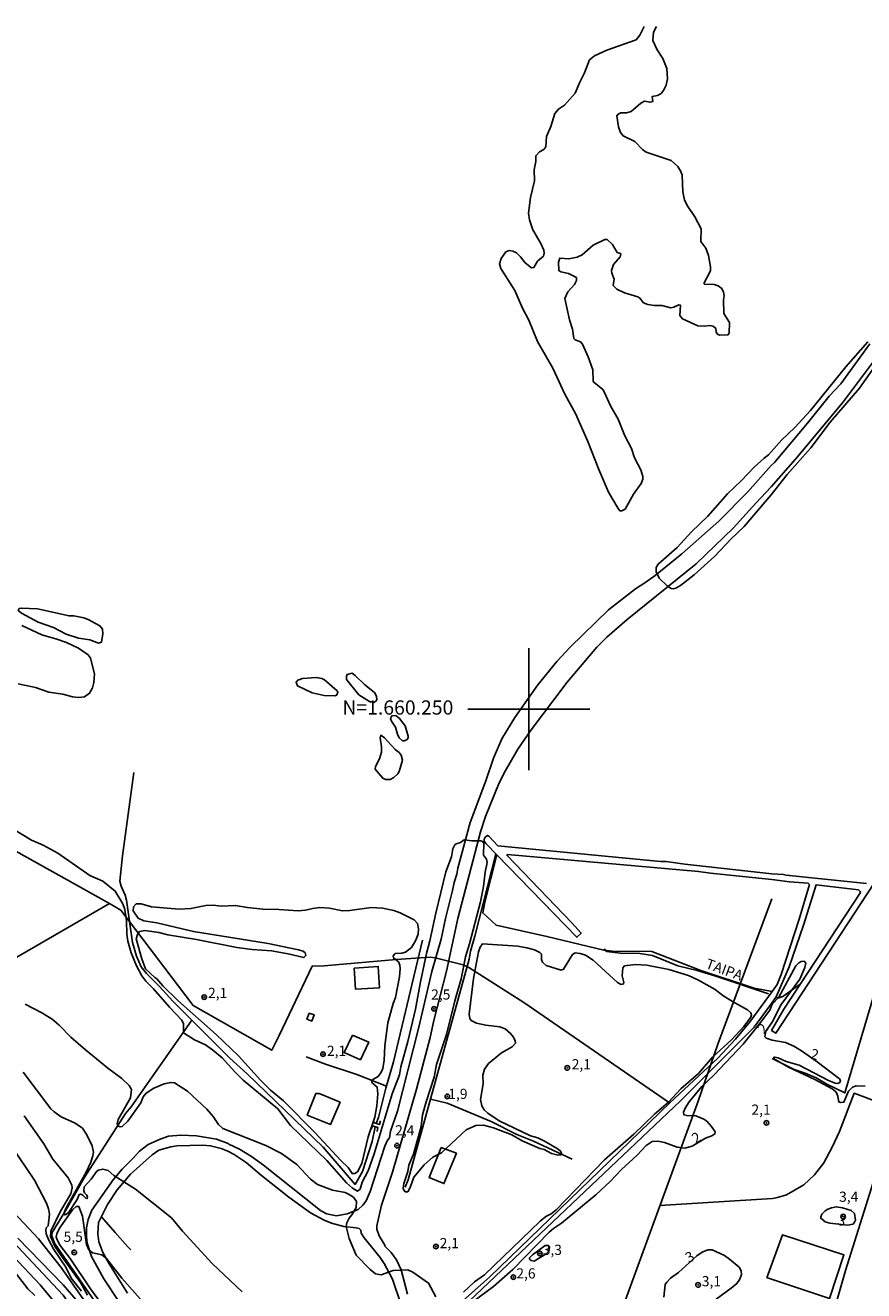
# Model space of a CAD drawing. Units: millimetres. Extents: x 177366 to 179299, y 1658850 to 1660419.
# Drawn here: x 178626 to 178832, y 1660107 to 1660418 of the extents above; entities that cross this region are included whole.
import ezdxf
from ezdxf.enums import TextEntityAlignment as Align

# ---------------------------------------------------------------- set-up
doc = ezdxf.new("R2010")
doc.units = ezdxf.units.MM
doc.header["$MEASUREMENT"] = 0
for name, color, linetype in [('MALHA', 8, 'Continuous'), ('V-BANHADO', 102, 'Continuous'), ('V-CANAL', 4, 'Continuous'), ('V-CURVA_DE_NIVEL', 40, 'Continuous'), ('V-CURVA_MESTRA', 30, 'Continuous'), ('V-EDIFICACAO', 2, 'Continuous'), ('V-EIXO_DE_LOGRADOURO', 74, 'Continuous'), ('V-LOTE', 1, 'Continuous'), ('V-NOME_DOS_LOGRADOUROS', 7, 'Continuous'), ('V-PONTE_VIADUTO_PASSARELA', 2, 'Continuous'), ('V-PONTO_DE_APARELHO', 4, 'Continuous'), ('V-QUADRA', 22, 'Continuous'), ('V-REFERENCIA', 2, 'Continuous'), ('V-TESTADA', 5, 'Continuous'), ('V-TEXTO_DE_ALTIMETRIA', 42, 'Continuous'), ('V-VALETA', 22, 'Continuous')]:
    doc.layers.add(name, color=color, linetype=linetype)
doc.styles.add('Arial', font='ARIAL.TTF')

# ---------------------------------------------------------------- blocks, each defined once
blk = doc.blocks.new('805')
at = {"color": 0, "linetype": 'ByBlock', "lineweight": -2}
for radius in [0.562, 0.0806]:
    blk.add_circle((0, 0), radius, dxfattribs=at)

msp = doc.modelspace()

# ---------------------------------------------------------------- linework, layer by layer
at = {"layer": 'MALHA'}
for p, q in [((178750, 1660265), (178750, 1660235)), ((178735, 1660250), (178765, 1660250))]:
    msp.add_line(p, q, dxfattribs=at)
at = {"layer": 'V-BANHADO'}
for points in [[(178742.05, 1660214.27), (178761.8, 1660193.89), (178762.89, 1660194.9), (178760.56, 1660197.41), (178744.57, 1660214.08), (178744.78, 1660214.23), (178791.76, 1660210.03), (178794.74, 1660209.65), (178809.83, 1660208.06), (178814.15, 1660207.51), (178818.75, 1660207.16), (178819.04, 1660206.89), (178816.56, 1660198.35), (178812.12, 1660184.7), (178811.09, 1660182.23), (178809.88, 1660180.55), (178805.49, 1660181.4), (178792.34, 1660185.7), (178780.3, 1660190.38), (178770.59, 1660190.47), (178768.49, 1660190.72), (178754.46, 1660194.08), (178741.93, 1660196.84), (178738.64, 1660199.87), (178739.14, 1660202.55), (178742.01, 1660213.8), (178742.01, 1660213.8), (178742.01, 1660213.8), (178742.01, 1660213.8)], [(178810.87, 1660179.22), (178811.25, 1660178.93), (178812.55, 1660179.34), (178816.83, 1660182.46), (178831.6, 1660204.89), (178831.57, 1660205.12), (178831.12, 1660205.54), (178820.7, 1660206.8), (178820.7, 1660206.8), (178820.7, 1660206.8), (178817.56, 1660196.88), (178814.04, 1660186.62), (178810.87, 1660179.22)]]:
    msp.add_lwpolyline(points, close=True, dxfattribs=at)
at = {"layer": 'V-CANAL'}
for points in [[(178846.19, 1660224.36), (178810.82, 1660170.3), (178809.72, 1660170.98), (178812.73, 1660176.22), (178831.6, 1660204.89), (178831.57, 1660205.12), (178831.12, 1660205.54), (178820.7, 1660206.8), (178817.56, 1660196.88), (178814.04, 1660186.62), (178810.87, 1660179.22), (178809.89, 1660177.84), (178805.44, 1660171.8), (178787.36, 1660153.61), (178732.26, 1660101.53)], [(178732.9, 1660103.71), (178740.4, 1660110.34), (178784.73, 1660153.17), (178796.48, 1660164.13), (178800.9, 1660168.83), (178804.5, 1660173.13), (178809.88, 1660180.55), (178811.09, 1660182.23), (178812.12, 1660184.7), (178816.56, 1660198.35), (178819.04, 1660206.89), (178818.75, 1660207.16), (178814.15, 1660207.51), (178809.83, 1660208.06), (178794.74, 1660209.65), (178791.76, 1660210.03), (178744.78, 1660214.23), (178744.57, 1660214.08), (178760.56, 1660197.41), (178762.89, 1660194.9), (178761.8, 1660193.89), (178739.39, 1660216.98), (178739.03, 1660217.5), (178739.02, 1660217.99), (178739.27, 1660218.49), (178739.79, 1660218.94), (178740.17, 1660218.72), (178742.34, 1660216.38), (178782.38, 1660212.49), (178783.76, 1660212.48), (178788.38, 1660211.9), (178809.83, 1660209.48), (178812.67, 1660209.33), (178813.35, 1660209.13), (178833.1, 1660207.1)]]:
    msp.add_lwpolyline(points, dxfattribs=at)
at = {"layer": 'V-CURVA_DE_NIVEL'}
for points in [[(178781.39, 1660417.95), (178780.69, 1660416.54), (178780.5, 1660414.46), (178781.61, 1660412.16), (178783.01, 1660410.04), (178783.99, 1660407.58), (178784.11, 1660405.07), (178783.8, 1660403.5), (178783.12, 1660402.14), (178782.56, 1660401.45), (178781.65, 1660400.96), (178780.33, 1660400.69), (178780.48, 1660399.46), (178779.83, 1660399.27), (178778.47, 1660399.59), (178777.58, 1660399.1), (178775.2, 1660397.01), (178774.05, 1660396.67), (178772.62, 1660396.67), (178772.01, 1660396.33), (178771.67, 1660395.93), (178772.07, 1660393.21), (178772.56, 1660391.85), (178773.18, 1660391), (178776.07, 1660389.6), (178777.98, 1660387.63), (178778.89, 1660387.01), (178785.01, 1660384.99), (178786.67, 1660383.46), (178787.39, 1660382.29), (178787.75, 1660381.36), (178787.86, 1660377.28), (178788.3, 1660375.24), (178789.13, 1660373.63), (178790.85, 1660371.14), (178792.44, 1660368.14), (178792.34, 1660365.05), (178793.57, 1660363.39), (178794.23, 1660361.56), (178794.74, 1660358.84), (178794.74, 1660357.79), (178793.08, 1660354.67), (178793.19, 1660354.52), (178795.63, 1660354.48), (178796.57, 1660354.12), (178797.48, 1660353.5), (178797.93, 1660352.55), (178798.05, 1660351.66), (178797.93, 1660350.72), (178797.97, 1660347.32), (178799.37, 1660345.07), (178799.33, 1660342.52), (178798.99, 1660342.05), (178796.95, 1660342.03), (178796.44, 1660342.25), (178796.14, 1660342.71), (178795.99, 1660343.67), (178795.36, 1660344.24), (178794.53, 1660344.37), (178793.17, 1660344.24), (178791.6, 1660344.32), (178787.82, 1660346.04), (178787.13, 1660346.81), (178787.31, 1660349.38), (178786.9, 1660349.47), (178785.65, 1660348.85), (178784.97, 1660348.74), (178782.72, 1660349.3), (178780.89, 1660349.25), (178779.32, 1660349.51), (178778.23, 1660349.98), (178777.32, 1660351.11), (178776.85, 1660351.4), (178773.5, 1660352.44), (178771.67, 1660353.33), (178770.77, 1660354.25), (178770.99, 1660355.74), (178770.43, 1660357.22), (178770.35, 1660357.9), (178770.81, 1660359.35), (178772.45, 1660361.3), (178772.66, 1660361.92), (178772.52, 1660362.11), (178771.75, 1660362.36), (178770.58, 1660364.28), (178769.29, 1660365.49), (178768.71, 1660365.55), (178765.83, 1660364.13), (178763.08, 1660361.79), (178761.9, 1660361.19), (178759.86, 1660360.77), (178757.64, 1660360.96), (178757.26, 1660359.94), (178757.34, 1660357.88), (178757.9, 1660357.6), (178759.73, 1660357.16), (178761.7, 1660356.14), (178761.72, 1660355.42), (178761.21, 1660354.42), (178759.6, 1660352.63), (178758.87, 1660350.98), (178758.87, 1660350.98), (178760, 1660345.75), (178760.7, 1660343.46), (178761.08, 1660341.16), (178761.43, 1660340.86), (178762.7, 1660340.35), (178763.21, 1660339.74), (178764.57, 1660336.66), (178765.72, 1660333.47), (178765.82, 1660330.71), (178765.99, 1660330.39), (178768.18, 1660328.59), (178768.63, 1660327.91), (178770.11, 1660324.59), (178771.96, 1660321.36), (178773.6, 1660317.2), (178775.23, 1660314.14), (178776.04, 1660311.84), (178777.55, 1660308.83), (178778.08, 1660307.26), (178778.06, 1660306.58), (178777.62, 1660305.51), (178775.72, 1660302.9), (178773.73, 1660299.22), (178772.9, 1660298.78), (178772.39, 1660298.82), (178771.96, 1660299.33), (178769.58, 1660303.41), (178767.2, 1660308.91), (178764.49, 1660315.8), (178761.45, 1660322.72), (178758.83, 1660327.48), (178755.9, 1660333.85), (178752.14, 1660340.44), (178749.99, 1660345.67), (178748.46, 1660348.62), (178746.51, 1660353.02), (178743.07, 1660358.39), (178742.79, 1660359.56), (178743.16, 1660360.84), (178744.34, 1660362.45), (178745.15, 1660362.81), (178746.09, 1660362.64), (178746.98, 1660362.23), (178747.95, 1660361.3), (178749.1, 1660359.82), (178750.64, 1660358.56), (178751.23, 1660358.64), (178752.1, 1660360.16), (178753.57, 1660361.45), (178753.78, 1660362.15), (178753.69, 1660362.88), (178752.93, 1660364.53), (178750.95, 1660367.89), (178750.14, 1660370.4), (178749.89, 1660371.97), (178750.4, 1660375.84), (178751.36, 1660379.96), (178751.27, 1660382.68), (178751.74, 1660384.72), (178751.69, 1660386.12), (178752.65, 1660387.12), (178753.65, 1660387.67), (178754.16, 1660388.33), (178754.31, 1660390.9), (178755.39, 1660393.34), (178756.37, 1660396.53), (178757.26, 1660397.59), (178758.73, 1660398.56), (178761.38, 1660401.54), (178762.51, 1660404.26), (178763.68, 1660406.56), (178764.93, 1660409.7), (178766.15, 1660410.74), (178769.16, 1660412.1), (178776.39, 1660414.6), (178777.32, 1660415.77), (178778.36, 1660417.94)], [(178833.39, 1660340.34), (178828.04, 1660334.19), (178819.35, 1660323.48), (178815.43, 1660319.3), (178812.22, 1660316.17), (178809.62, 1660313.3), (178808.99, 1660312.52), (178807.93, 1660311.76), (178805.44, 1660309.51), (178802.35, 1660306.25), (178798.86, 1660302.94), (178794.02, 1660297.46), (178790, 1660293.64), (178786.54, 1660289.77), (178781.82, 1660285.67), (178781.31, 1660284.86), (178781.31, 1660283.76), (178782.05, 1660282.18), (178784.14, 1660280.23), (178785.01, 1660279.65), (178785.54, 1660279.57), (178786.2, 1660279.76), (178787.35, 1660280.44), (178790.66, 1660283.03), (178795.72, 1660287.52), (178799.75, 1660291.79), (178802.98, 1660294.95), (178808.15, 1660300.99), (178809.64, 1660302.69), (178813.54, 1660307.72), (178819.39, 1660314.25), (178824.2, 1660320.58), (178831.36, 1660328.97), (178836.6, 1660336.38)], [(178625.2, 1660270.6), (178630.13, 1660268.27), (178633.83, 1660267.25), (178636.17, 1660266.4), (178639.14, 1660265), (178641.56, 1660263.34), (178642.07, 1660262.51), (178643.05, 1660258.69), (178642.92, 1660256.52), (178642.6, 1660255.2), (178641.88, 1660253.91), (178640.63, 1660253.01), (178639.23, 1660252.87), (178637.65, 1660253.04), (178635.32, 1660253.67), (178631.83, 1660254.16), (178628.56, 1660255.31), (178624.27, 1660256.25)], [(178696.65, 1660253.98), (178699.65, 1660253.34), (178702.39, 1660253.31), (178702.73, 1660253.52), (178703, 1660254.14), (178702.81, 1660254.52), (178699.66, 1660257.24), (178699.05, 1660257.56), (178697.67, 1660257.8), (178694.25, 1660257.56), (178693.1, 1660257.11), (178692.72, 1660256.61), (178693.02, 1660255.73), (178696.65, 1660253.98)], [(178708.14, 1660253.53), (178710.74, 1660251.89), (178711.82, 1660251.67), (178712.37, 1660251.95), (178712.6, 1660252.31), (178712.52, 1660253.21), (178711.99, 1660254.1), (178709.59, 1660255.99), (178707.28, 1660258.3), (178706.51, 1660258.81), (178705.3, 1660258.52), (178705.1, 1660258.01), (178705.12, 1660257.33), (178708.14, 1660253.53)], [(178720.32, 1660243.38), (178719.58, 1660245.87), (178718.15, 1660247.67), (178717.22, 1660248.47), (178716.26, 1660248.34), (178715.96, 1660247.68), (178716.15, 1660247), (178717.15, 1660245.58), (178717.66, 1660243.86), (178718.11, 1660242.98), (178718.9, 1660242.24), (178719.32, 1660242.18), (178719.96, 1660242.45), (178720.29, 1660242.92), (178720.32, 1660243.38)], [(178718.08, 1660234.65), (178718.87, 1660237.41), (178718.61, 1660238.66), (178718.04, 1660239.33), (178717.09, 1660240.04), (178714.45, 1660242.92), (178713.54, 1660243.56), (178713.41, 1660242.92), (178713.71, 1660240.76), (178713.71, 1660239.4), (178713.2, 1660237.78), (178712.22, 1660235.87), (178712.16, 1660235.23), (178714.05, 1660232.98), (178714.73, 1660232.66), (178715.84, 1660232.72), (178716.75, 1660233.17), (178717.75, 1660234.1), (178718.08, 1660234.65)], [(178620.7, 1660221.99), (178627.58, 1660217.79), (178630.47, 1660216.56), (178634.04, 1660214.56), (178641.9, 1660209.05), (178645.11, 1660207.65), (178648.21, 1660205.24), (178650.04, 1660202.11), (178650.55, 1660200.69), (178650.95, 1660197.93), (178651.08, 1660194.61), (178651.33, 1660192.96), (178652.1, 1660190.02), (178653.39, 1660186.84), (178654.75, 1660184.37), (178655.71, 1660183.06), (178657.64, 1660181.23), (178661.57, 1660176.66), (178664.59, 1660173.5), (178664.97, 1660172.56), (178665.01, 1660170.35), (178667.69, 1660168.69), (178670.37, 1660167.39), (178672.11, 1660166.23), (178674.49, 1660164.23), (178677.63, 1660160.75), (178679.67, 1660158.77), (178688.24, 1660151.7), (178691.36, 1660147.57), (178700.26, 1660138.93), (178705.12, 1660133.45), (178706.55, 1660132.13), (178707.85, 1660131.45), (178708.48, 1660131.94), (178708.99, 1660133.68), (178710.41, 1660136.44), (178711.9, 1660140.57), (178716.34, 1660155.35), (178718.13, 1660160.03), (178718.49, 1660161.98), (178720.25, 1660168.27), (178722.08, 1660176.17), (178723.29, 1660182.89), (178724.78, 1660189.85), (178725.65, 1660193.04), (178727.07, 1660199.8), (178729.58, 1660209.97), (178730.96, 1660213.69), (178731.32, 1660215.62), (178731.75, 1660216.58), (178732.11, 1660216.9), (178733.15, 1660217.19), (178734.1, 1660217.89), (178735.98, 1660217.6), (178738.19, 1660217.58), (178738.61, 1660217.43), (178738.93, 1660217.01), (178738.84, 1660214.07), (178739.59, 1660213.12), (178739.71, 1660212.31), (178739.71, 1660212.31), (178739.22, 1660209.87), (178738.8, 1660206.38), (178738.08, 1660202.56), (178735.42, 1660192.23), (178734.44, 1660189.09), (178733.3, 1660183.65), (178731.77, 1660178.25), (178729.75, 1660169.93), (178727.26, 1660162.57), (178726.73, 1660159.45), (178724.71, 1660153.4), (178723.86, 1660150.19), (178723.48, 1660147.32), (178721.61, 1660140.52), (178720.47, 1660137.8), (178720.21, 1660136.23), (178719.21, 1660133.3), (178719.06, 1660132.15), (178719.19, 1660131.68), (178719.57, 1660131.3), (178720.17, 1660131.23), (178720.78, 1660132.32), (178721.65, 1660134.83), (178724.27, 1660137.87), (178726.37, 1660139.78), (178728.46, 1660140.86), (178734.55, 1660146.55), (178736.91, 1660147.55), (178738.82, 1660147.64), (178741.33, 1660147), (178745.77, 1660145.26), (178748.34, 1660143.79), (178752.68, 1660141.96), (178753.78, 1660141.64), (178755.61, 1660140.73), (178757.18, 1660140.27), (178757.94, 1660140.39), (178758.07, 1660140.73), (178757.85, 1660141.16), (178757.18, 1660141.77), (178754.04, 1660143.66), (178752.23, 1660144.56), (178750.38, 1660145.07), (178742.65, 1660148.76), (178739.86, 1660150.63), (178739.03, 1660151.42), (178738.39, 1660152.38), (178738.06, 1660153.99), (178738.76, 1660157.82), (178738.71, 1660159.98), (178739.1, 1660161.43), (178740.03, 1660162.79), (178743.28, 1660165.46), (178745.88, 1660166.97), (178746.68, 1660167.82), (178746.64, 1660168.44), (178746.19, 1660169.33), (178745.49, 1660170.22), (178744.18, 1660171.35), (178742.82, 1660171.86), (178739.42, 1660172.28), (178737.12, 1660172.75), (178735.76, 1660173.43), (178735.5, 1660173.88), (178735.34, 1660174.98), (178736.36, 1660183.74), (178737.59, 1660190.28), (178737.99, 1660191.43), (178738.57, 1660192.23), (178747.28, 1660191.66), (178749.53, 1660191.32), (178751.36, 1660190.83), (178752.72, 1660190.13), (178753.1, 1660189.74), (178753.14, 1660188.45), (178753.39, 1660187.73), (178754.29, 1660186.92), (178757.99, 1660185.77), (178758.56, 1660186.05), (178760.7, 1660189.64), (178761.39, 1660190.04), (178762.66, 1660189.89), (178763.94, 1660189.45), (178765.85, 1660188.21), (178771.83, 1660182.78), (178772.73, 1660182.29), (178773.32, 1660182.42), (178773.39, 1660182.72), (178772.94, 1660184.42), (178773.11, 1660186.39), (178773.56, 1660186.83), (178776.26, 1660187.15), (178779.02, 1660187.02), (178784.42, 1660185.94), (178789.26, 1660184.5), (178791.72, 1660183.37), (178795.87, 1660181.05), (178797.71, 1660179.59), (178800.1, 1660178.06), (178803.83, 1660176), (178803.83, 1660176), (178804.6, 1660175.28), (178804.76, 1660174.77), (178804.64, 1660174.26), (178802.94, 1660171.92), (178799.88, 1660168.65), (178795.23, 1660164.4), (178791.72, 1660160.38), (178787.43, 1660156.6), (178784.37, 1660153.33), (178780.89, 1660150.36), (178775.83, 1660145.47), (178768.63, 1660139.12), (178756.73, 1660126.82), (178755.48, 1660125.88), (178754.16, 1660125.18), (178752.78, 1660124.03), (178739.12, 1660110.88), (178736.65, 1660109.14), (178733.91, 1660106.57)], [(178736.29, 1660104.28), (178741.29, 1660108.01), (178746.07, 1660112.13), (178755.01, 1660121.34), (178756.09, 1660122.25), (178758.07, 1660123.54), (178766.51, 1660130.49), (178770.05, 1660133.8), (178772.79, 1660136.72), (178776.64, 1660140.26), (178778.87, 1660142.64), (178780.38, 1660143.64), (178781.74, 1660143.73), (178783.35, 1660143.39), (178786.54, 1660142.24), (178788.37, 1660142.03), (178790.17, 1660142.49), (178793.47, 1660144.43), (178795, 1660145), (178795.78, 1660145.51), (178795.84, 1660146.02), (178794.97, 1660147.36), (178793.8, 1660148.66), (178793.08, 1660149.17), (178791.09, 1660149.95), (178788.84, 1660150), (178788.18, 1660150.19), (178788.05, 1660150.85), (178788.45, 1660151.87), (178789.49, 1660153.44), (178792.59, 1660157.2), (178795.55, 1660159.92), (178802.73, 1660167.59), (178806.8, 1660172.56), (178809.32, 1660175.98), (178809.89, 1660177.39), (178811.49, 1660179.12), (178815.69, 1660186.85), (178816.43, 1660187.62), (178817.01, 1660187.96), (178817.77, 1660188), (178818.14, 1660187.52), (178817.95, 1660186.45), (178816.67, 1660183.55), (178812.09, 1660177.35), (178809.9, 1660172.98), (178808.33, 1660170.81), (178808.09, 1660169.38), (178808.38, 1660169.1), (178809.91, 1660168.59), (178813.18, 1660168.03), (178815.18, 1660167.07), (178817.1, 1660165.92), (178820.97, 1660163.24), (178826.46, 1660159.04), (178826.67, 1660158.68), (178826.51, 1660158.17), (178826.04, 1660157.89), (178825.36, 1660157.97), (178823.74, 1660158.66), (178816.54, 1660162.38), (178813.3, 1660163.36), (178811.36, 1660164.26), (178810.54, 1660164.41), (178810.32, 1660164.35), (178810.23, 1660164.07), (178813.94, 1660161.91), (178820.4, 1660158.87), (178824.63, 1660156.59), (178825.5, 1660155.93), (178825.8, 1660155.49), (178826.08, 1660154.76), (178826.21, 1660153.74), (178826.36, 1660153.35), (178826.68, 1660153.2), (178827.55, 1660153.35), (178828.68, 1660156.04), (178829.62, 1660156.99), (178830.56, 1660157.36), (178832.81, 1660157.25)], [(178727.11, 1660105.43), (178725.33, 1660108.8), (178721.45, 1660111.54), (178720.17, 1660112.07), (178716.56, 1660111.9), (178713.67, 1660110.88), (178712.22, 1660111.09), (178710.9, 1660112.14), (178707.5, 1660115.71), (178705.78, 1660119.79), (178705, 1660122.76), (178705.17, 1660123.65), (178705.76, 1660124.8), (178706.46, 1660125.58), (178707.51, 1660127.39), (178707.59, 1660128.88), (178706.85, 1660129.94), (178705.64, 1660130.72), (178704.75, 1660131.09), (178701.64, 1660131.7), (178701.64, 1660131.7), (178697.95, 1660133.1), (178696.23, 1660134.34), (178692.93, 1660137.95), (178689.09, 1660140.65), (178685.26, 1660142.62), (178674.66, 1660146.85), (178673.64, 1660147.83), (178672.3, 1660149.79), (178670.71, 1660151.61), (178666.01, 1660156.03), (178662.77, 1660158.05), (178661.87, 1660158.17), (178660.26, 1660157.79), (178657.71, 1660156.73), (178655.77, 1660155.54), (178655.03, 1660154.65), (178654.48, 1660153.18), (178651.31, 1660148.64), (178649.89, 1660147.34), (178649.38, 1660147.25), (178649.02, 1660147.42), (178648.66, 1660147.96), (178648.93, 1660149.06), (178651.99, 1660154.37), (178652.18, 1660156.46), (178651.61, 1660157.39), (178649.81, 1660159.15), (178646.3, 1660161.74), (178640.86, 1660166.16), (178637.29, 1660169.29), (178634.36, 1660172.28), (178632.64, 1660173.77), (178630.09, 1660175.3), (178625.99, 1660177.4)], [(178679.44, 1660106.68), (178672.09, 1660113.64), (178664.78, 1660121.55), (178662.04, 1660124.88), (178653.16, 1660131.89), (178647.81, 1660135.29), (178646.47, 1660136.48), (178645.13, 1660136.84), (178644.11, 1660136.63), (178643.68, 1660136.38), (178642.3, 1660134.36), (178640.54, 1660132.47), (178640.43, 1660131.51), (178640.6, 1660131.04), (178641.22, 1660130.41), (178641.35, 1660129.98), (178641.27, 1660129.62), (178640.96, 1660129.73), (178640.22, 1660130.45), (178639.69, 1660130.7), (178639.31, 1660130.62), (178638.84, 1660129.39), (178636.8, 1660126.26), (178636.08, 1660125.67), (178635.76, 1660125.6), (178635.61, 1660126.08), (178635.95, 1660126.97), (178641.01, 1660136.06), (178642.2, 1660138.53), (178642.71, 1660140.14), (178642.71, 1660140.14), (178642.81, 1660141.03), (178642.53, 1660142.54), (178641.22, 1660145.26), (178640.14, 1660146.92), (178638.29, 1660148.15), (178634.89, 1660149.72), (178633.14, 1660150.93), (178632.36, 1660151.68), (178625.5, 1660160.71)], [(178620.8, 1660145.32), (178628.35, 1660134.11), (178631.28, 1660128.46), (178631.79, 1660127.1), (178631.98, 1660125.74), (178631.7, 1660122.93), (178631.23, 1660122.4), (178631.11, 1660121.83), (178631.23, 1660120.93), (178631.74, 1660119.57), (178633.06, 1660117.11), (178636.04, 1660112.69), (178637.35, 1660110.06), (178639.9, 1660106.83)], [(178754.25, 1660116), (178754.98, 1660116.86), (178755.08, 1660117.79), (178754.8, 1660118.1), (178754.03, 1660118.1), (178750.89, 1660115.75), (178750.16, 1660115.01), (178750.19, 1660114.73), (178750.55, 1660114.39), (178751.34, 1660114.24), (178754.25, 1660116)], [(178783.18, 1660105.34), (178783.56, 1660108.48), (178783.94, 1660109.08), (178784.9, 1660110.03), (178786.82, 1660111.39), (178791.32, 1660115.49), (178791.32, 1660115.49), (178792.64, 1660116.41), (178794.08, 1660117), (178795.08, 1660116.96), (178798.14, 1660115.56), (178799.39, 1660114.71), (178801.75, 1660112.71), (178802.28, 1660111.84), (178802.32, 1660110.91), (178801.94, 1660109.76), (178801.17, 1660108.72), (178799.8, 1660107.54), (178796.14, 1660104.87)], [(178628.37, 1660105.77), (178626.69, 1660107.38), (178621.4, 1660114.18)]]:
    msp.add_lwpolyline(points, dxfattribs=at)
for points in [[(178629.03, 1660274.64), (178625.12, 1660274.85), (178624.56, 1660274.73), (178624.26, 1660274.28), (178625.16, 1660273.58), (178629.24, 1660271.43), (178632.98, 1660270.05), (178636.12, 1660268.44), (178639.18, 1660267.46), (178641.9, 1660267.01), (178644.11, 1660266.23), (178644.81, 1660266.46), (178645.13, 1660268.55), (178645.06, 1660269.65), (178644.41, 1660270.5), (178641.5, 1660272.05), (178640.5, 1660272.43), (178637.99, 1660272.98), (178636.85, 1660272.94), (178629.03, 1660274.64)], [(178674.37, 1660201.51), (178672.28, 1660201.79), (178670.5, 1660201.73), (178666.84, 1660200.92), (178663.91, 1660200.77), (178657.11, 1660201.39), (178654.56, 1660202.13), (178653.33, 1660202.07), (178652.71, 1660201.37), (178652.57, 1660200.41), (178653.8, 1660198.56), (178655.24, 1660197.92), (178658.43, 1660197.43), (178667.44, 1660195.27), (178685.8, 1660192.34), (178693.32, 1660190.79), (178694.42, 1660190.44), (178694.93, 1660190.08), (178695.1, 1660189.39), (178694.65, 1660188.89), (178690.77, 1660189.79), (178686.69, 1660190.51), (178681.93, 1660190.87), (178678.1, 1660191.4), (178668.16, 1660193.34), (178661.15, 1660194.44), (178658.9, 1660195.04), (178655.5, 1660195.57), (178654.2, 1660195.29), (178653.67, 1660194.57), (178653.37, 1660193.51), (178654.77, 1660188.54), (178655.67, 1660186.13), (178657.9, 1660183.95), (178658.41, 1660183.67), (178659.89, 1660181.97), (178663.57, 1660178.29), (178673.05, 1660169.96), (178678.57, 1660164.7), (178683.94, 1660158.69), (178686.41, 1660156.3), (178689.64, 1660153.67), (178697.41, 1660145.75), (178703.7, 1660138.95), (178705.49, 1660137.21), (178706.47, 1660135.74), (178707.19, 1660135.78), (178707.81, 1660136.16), (178708.89, 1660138.23), (178710.41, 1660144.77), (178712.05, 1660149.66), (178712.56, 1660152.38), (178712.84, 1660155.35), (178712.69, 1660157.03), (178711.37, 1660158.13), (178711.35, 1660158.58), (178711.56, 1660158.88), (178712.88, 1660159.64), (178713.54, 1660160.54), (178714.03, 1660161.64), (178714.41, 1660163.68), (178714.54, 1660167.16), (178715.3, 1660172.82), (178716.58, 1660177.57), (178717.15, 1660179.06), (178718.17, 1660184.16), (178718.34, 1660186.2), (178718.25, 1660187.05), (178717.9, 1660187.81), (178716.7, 1660188.8), (178716.62, 1660189.3), (178717.11, 1660189.92), (178718.77, 1660190), (178719.66, 1660190.25), (178721.1, 1660191.4), (178722.1, 1660193.04), (178722.72, 1660194.66), (178722.8, 1660195.97), (178722.59, 1660197.29), (178721.74, 1660198.16), (178718.32, 1660199.88), (178716.73, 1660200.47), (178714.01, 1660201.05), (178711.18, 1660201.17), (178705.94, 1660200.45), (178704.11, 1660200.37), (178700.92, 1660201), (178698.59, 1660201.17), (178696.8, 1660200.96), (178695.02, 1660200.54), (178693.19, 1660200.37), (178688.43, 1660200.73), (178684.56, 1660200.81), (178680.74, 1660201.17), (178677.72, 1660201.71), (178674.37, 1660201.51)], [(178827.23, 1660127.31), (178825.61, 1660127.54), (178824.51, 1660127.35), (178823.57, 1660126.99), (178822.93, 1660126.58), (178822.14, 1660125.78), (178821.84, 1660125.12), (178821.86, 1660124.75), (178822.89, 1660123.92), (178824.04, 1660123.58), (178828.44, 1660123.08), (178829.79, 1660123.33), (178830.17, 1660123.77), (178830.36, 1660124.31), (178830.17, 1660125.93), (178829.32, 1660126.67), (178827.23, 1660127.31)]]:
    msp.add_lwpolyline(points, close=True, dxfattribs=at)
at = {"layer": 'V-CURVA_MESTRA'}
for points in [[(178625.74, 1660149.99), (178630.6, 1660143.07), (178632.84, 1660139.33), (178636.59, 1660134.68), (178637.55, 1660132.9), (178637.6, 1660132.21), (178637.28, 1660130.76), (178634.74, 1660126.53), (178632.32, 1660121.56), (178632.27, 1660120.28), (178633.44, 1660117.76), (178635.18, 1660115.09), (178639.64, 1660108.95), (178641.4, 1660105.85)], [(178645.95, 1660102.18), (178642.08, 1660107.36), (178637.14, 1660114.85), (178634.66, 1660118.03), (178633.81, 1660119.62), (178633.68, 1660120.2), (178633.78, 1660120.94), (178634.49, 1660122.35), (178637.65, 1660126.82), (178638.59, 1660127.65), (178639.27, 1660127.64), (178640.12, 1660125.27), (178641.08, 1660118.27), (178641.71, 1660116.96), (178642.62, 1660116.28), (178644.87, 1660115.79), (178646.07, 1660114.88), (178649.81, 1660110.04), (178656.25, 1660102.81)]]:
    msp.add_lwpolyline(points, dxfattribs=at)
at = {"layer": 'V-EDIFICACAO'}
for points in [[(178706.99, 1660186.32), (178707.3, 1660181.14), (178713.26, 1660181.48), (178712.92, 1660186.7), (178706.99, 1660186.32)], [(178695.92, 1660175.2), (178695.39, 1660173.73), (178696.56, 1660173.26), (178697.17, 1660174.77), (178695.92, 1660175.2)], [(178706.58, 1660169.81), (178704.57, 1660165.51), (178708.55, 1660163.74), (178710.6, 1660168.08), (178706.58, 1660169.81)], [(178698.38, 1660155.42), (178697.6, 1660155.48), (178695.45, 1660150.16), (178701.17, 1660147.81), (178703.53, 1660153.28), (178698.38, 1660155.42)], [(178728.45, 1660142.13), (178725.44, 1660134.77), (178729.08, 1660133.28), (178732.18, 1660140.76), (178728.45, 1660142.13)], [(178808.55, 1660110.1), (178812.39, 1660120.68), (178812.39, 1660120.68), (178812.39, 1660120.68), (178827.56, 1660115.73), (178827.56, 1660115.73), (178827.56, 1660115.73), (178827.56, 1660115.73), (178824.02, 1660104.99), (178824.02, 1660104.99), (178824.02, 1660104.99), (178824.02, 1660104.99), (178808.73, 1660110.11), (178808.73, 1660110.11), (178808.55, 1660110.1)]]:
    msp.add_lwpolyline(points, close=True, dxfattribs=at)
at = {"layer": 'V-EIXO_DE_LOGRADOURO'}
msp.add_lwpolyline([(178770.55, 1659863.63), (178753.35, 1659884.86), (178748.96, 1659890.7), (178736.36, 1659908.61), (178724.78, 1659926.91), (178715.75, 1659943.53), (178706.92, 1659959.66), (178699.22, 1659976.08), (178692.33, 1659993.19), (178685.44, 1660010.3), (178678.76, 1660027.32), (178671.46, 1660043.54), (178663.04, 1660059.37), (178654.52, 1660075.2), (178645.9, 1660091.03), (178635.34, 1660105.87), (178622.94, 1660119.13)], dxfattribs=at)
at = {"layer": 'V-LOTE'}
for points in [[(178615.56, 1660184.13), (178646.78, 1660202.22), (178589.43, 1660234.13)], [(178646.78, 1660202.22), (178649.55, 1660200.53), (178667.35, 1660177.09), (178686.7, 1660166.07), (178688.57, 1660169.72), (178696.64, 1660186.75), (178699.58, 1660186.88), (178717.35, 1660188.43), (178725.67, 1660188.99), (178726.9, 1660188.85), (178733.8, 1660187.07), (178735.23, 1660186.46), (178748.74, 1660177.82), (178784.58, 1660153.17)], [(178809.84, 1660203.37), (178796.48, 1660167.6), (178791.68, 1660153.56), (178771.32, 1660097.94), (178762.6, 1660078.29), (178742.37, 1660033.71), (178717.56, 1659979.92), (178715.13, 1659975.1), (178711.16, 1659966.46)], [(178681.08, 1660033.18), (178669.33, 1660056.1), (178664.47, 1660066.09), (178661.32, 1660072.06), (178657.99, 1660077.88), (178653.64, 1660085.03), (178646.47, 1660096.12), (178634.86, 1660112.68), (178629.34, 1660119.68), (178615.93, 1660133.89), (178602.7, 1660148.47), (178590.18, 1660162.6), (178585.27, 1660167.61), (178578.92, 1660174.65), (178576.62, 1660178.18), (178574.53, 1660182.14), (178572.34, 1660187.67), (178569.2, 1660196.9), (178568.42, 1660198.69), (178567.13, 1660200.75)], [(178809.98, 1660129.66), (178811.23, 1660129.83), (178813.43, 1660130.52), (178817.64, 1660132.96), (178820.31, 1660135.42), (178822.56, 1660138.36), (178824.69, 1660142.22), (178826.46, 1660146.07), (178830.05, 1660155.51), (178870.57, 1660140.26)], [(178782.27, 1660127.86), (178809.98, 1660129.66)]]:
    msp.add_lwpolyline(points, dxfattribs=at)
at = {"layer": 'V-PONTE_VIADUTO_PASSARELA'}
for points in [[(178711.94, 1660149.2), (178711.73, 1660148.34), (178713.21, 1660147.82), (178713.46, 1660148.7)], [(178711.17, 1660146.69), (178711.48, 1660147.5), (178712.84, 1660147.08), (178712.69, 1660146.2), (178712.67, 1660146.14)]]:
    msp.add_lwpolyline(points, dxfattribs=at)
at = {"layer": 'V-QUADRA'}
for points in [[(178639.09, 1660104.14), (178635.38, 1660108.38), (178624.25, 1660119.89)], [(178634.93, 1660102.09), (178629.69, 1660108.37), (178623.05, 1660115.46)]]:
    msp.add_lwpolyline(points, dxfattribs=at)
at = {"layer": 'V-REFERENCIA'}
for points in [[(178833.9, 1660339.82), (178826.77, 1660330.01), (178823.91, 1660327), (178818.57, 1660320.32), (178810.47, 1660310.64), (178809.63, 1660309.96), (178803.81, 1660303.41), (178796.79, 1660296.27), (178787.65, 1660288.21), (178781.09, 1660282.87), (178778.57, 1660281.04), (178776.24, 1660279.6), (178769.57, 1660274.43), (178760.16, 1660265.26), (178756.92, 1660261.74), (178752.19, 1660256.01), (178746.55, 1660247.95), (178743.38, 1660242.72), (178741.32, 1660237.91), (178739.43, 1660232.34), (178735.59, 1660222.08), (178732.48, 1660210.92), (178732.25, 1660209.38), (178731.58, 1660207.34), (178731.22, 1660205.37), (178729.46, 1660198.47), (178728.43, 1660193.43), (178726.14, 1660185.43), (178722.94, 1660171.79), (178717.64, 1660151.1), (178715.94, 1660146.2), (178715.68, 1660144.56), (178715.2, 1660143.98), (178714.59, 1660142.53), (178710.98, 1660131.34), (178709.96, 1660129.06), (178709.17, 1660127.99), (178707.99, 1660126.94), (178705.31, 1660125.82), (178702.68, 1660125.39), (178700.23, 1660125.85), (178698.73, 1660126.68), (178684.65, 1660137.79), (178681.73, 1660139.92), (178678.79, 1660141.72), (178676.14, 1660142.98), (178675.97, 1660143.19), (178673.09, 1660144.25), (178668.2, 1660145.03), (178664.3, 1660145.21), (178661.32, 1660144.94), (178659.24, 1660144.25), (178656.32, 1660142.88), (178654.13, 1660141.3), (178652.5, 1660139.43), (178649.88, 1660136.83), (178647.72, 1660134.22), (178642.42, 1660126.76), (178641.54, 1660124.43), (178641.16, 1660122.38), (178641.1, 1660120.25), (178641.28, 1660118.64), (178642.32, 1660115.32), (178645.36, 1660109.89), (178649.24, 1660104)], [(178720.15, 1660106.11), (178718.57, 1660112.11), (178717.38, 1660114.53), (178716.12, 1660116.35), (178714.55, 1660117.92), (178714.54, 1660118.16), (178713.13, 1660120.45), (178712.62, 1660122.04), (178712.62, 1660122.93), (178713.7, 1660127.95), (178716.41, 1660136.06), (178722.38, 1660156.5), (178725.73, 1660169.26), (178726.65, 1660173.44), (178729.74, 1660185.58), (178732.55, 1660198.52), (178738.12, 1660219.81), (178739.33, 1660223.56), (178742.71, 1660231.85), (178744.16, 1660234.71), (178747.31, 1660240.14), (178750.56, 1660244.87), (178759.4, 1660256.62), (178766.75, 1660265.22), (178769.2, 1660267.71), (178774.16, 1660272.05), (178791.19, 1660285.74), (178800.32, 1660294.52), (178805.87, 1660300.7), (178805.87, 1660300.7), (178809.64, 1660304.68), (178815.63, 1660311.47), (178827.16, 1660325.36), (178835.8, 1660336.82)], [(178808.98, 1660179.99), (178795.98, 1660184.34), (178791.42, 1660185.7), (178786.7, 1660186.89), (178780.39, 1660189.39), (178777.32, 1660189.86), (178772.57, 1660189.93), (178769.13, 1660190.38), (178768.54, 1660191.07)], [(178651.2, 1660106.3), (178646.68, 1660113.52), (178645.1, 1660116.36), (178644.18, 1660118.98), (178643.89, 1660120.93), (178644.08, 1660123.72), (178646.32, 1660128.18), (178648.68, 1660131.73), (178651.99, 1660135.59), (178657.29, 1660140.37), (178658.95, 1660141.52), (178661.9, 1660142.32), (178663.34, 1660142.54), (178669.77, 1660142.75), (178671.64, 1660142.54), (178674.23, 1660141.91), (178675.93, 1660141.29), (178677.5, 1660140.46), (178680.43, 1660138.48), (178684.18, 1660135.28), (178690.88, 1660129.93), (178696.25, 1660126.13), (178699.59, 1660124.32), (178701.45, 1660123.56), (178704.43, 1660122.71), (178707.48, 1660122.43), (178708.22, 1660122.23), (178708.61, 1660121.84), (178708.76, 1660121.1), (178709.49, 1660119.92), (178713.41, 1660115.07), (178714.36, 1660113.67), (178716.44, 1660109.8), (178718.57, 1660103.44)]]:
    msp.add_lwpolyline(points, dxfattribs=at)
at = {"layer": 'V-TESTADA'}
msp.add_lwpolyline([(178681.08, 1660033.18), (178669.33, 1660056.1), (178664.47, 1660066.09), (178661.32, 1660072.06), (178657.99, 1660077.88), (178653.64, 1660085.03), (178646.47, 1660096.12), (178634.86, 1660112.68), (178629.34, 1660119.68), (178615.93, 1660133.89), (178602.7, 1660148.47), (178590.18, 1660162.6), (178585.27, 1660167.61), (178578.92, 1660174.65), (178576.62, 1660178.18), (178574.53, 1660182.14), (178572.34, 1660187.67), (178569.2, 1660196.9), (178568.42, 1660198.69), (178567.13, 1660200.75)], dxfattribs=at)
at = {"layer": 'V-VALETA'}
for points in [[(178809.91, 1660164.07), (178815.3, 1660161.39), (178818.04, 1660160.47), (178820.71, 1660159.28), (178823.37, 1660157.77), (178827.75, 1660155.61), (178835.85, 1660182.68), (178840.08, 1660195.52), (178846.6, 1660217.61), (178851.71, 1660233.73), (178855.27, 1660246.65), (178864.38, 1660276.01), (178871.9, 1660301.25), (178878.35, 1660321.5), (178880.65, 1660329.66), (178882.03, 1660333.76), (178889.16, 1660357.91), (178893.02, 1660369.42), (178898.86, 1660389.02), (178903.86, 1660404.56), (178907.29, 1660416.23), (178907.51, 1660418.19)], [(178825.15, 1660102.18), (178827.97, 1660111.87), (178834.76, 1660133.59), (178837.2, 1660143.02), (178839.29, 1660147.81), (178842.04, 1660156.58), (178845.91, 1660169.83), (178851.51, 1660187.19), (178858.16, 1660208.67), (178866.85, 1660238.4), (178870.85, 1660251), (178877.96, 1660275.24), (178882.33, 1660291.92), (178901.35, 1660351.56), (178906.24, 1660367.47), (178908.19, 1660375.18), (178909.62, 1660379.06), (178911.97, 1660387.41), (178915.82, 1660399.32), (178921.27, 1660418.21)], [(178652.8, 1660234.45), (178649.94, 1660213.89), (178649.34, 1660207.65), (178649.67, 1660206.46), (178650.63, 1660204.23), (178650.95, 1660203), (178652.47, 1660192.62), (178653.42, 1660189.26), (178654.58, 1660186.58), (178655.9, 1660184.94), (178659.12, 1660181.75), (178662.38, 1660178.17), (178676.41, 1660164.16), (178680.67, 1660160.29), (178699.38, 1660142.25), (178707.24, 1660133.1), (178709.06, 1660136.25), (178711.46, 1660143.68), (178712.2, 1660147.28)], [(178741.91, 1660214.38), (178736.72, 1660194.17), (178735.61, 1660190.49), (178735.31, 1660188.51), (178720.27, 1660134.21), (178719.57, 1660132.39)], [(178712.45, 1660148.09), (178712.98, 1660149.54), (178714.83, 1660156.8), (178716.7, 1660163.28), (178723.81, 1660193.19)], [(178667.07, 1660173.49), (178652.13, 1660152.21), (178650.7, 1660150.49), (178640.52, 1660134.73), (178636.02, 1660126.77), (178632.7, 1660121.26), (178632.6, 1660120.47), (178633.23, 1660118.64), (178647.97, 1660097.39), (178660.94, 1660079.28), (178664.92, 1660073.45), (178669.79, 1660065.8), (178673.82, 1660060.15), (178676.82, 1660054.29), (178678.23, 1660050.62), (178678.86, 1660048.09), (178681.22, 1660040.33)], [(178714.97, 1660157.27), (178707.66, 1660160.1), (178699.92, 1660162.68), (178695.17, 1660164.46)], [(178725.77, 1660154.08), (178729.86, 1660153.1), (178740.73, 1660148.59), (178747.03, 1660145.35), (178751.18, 1660143.72), (178760.62, 1660139.29)], [(178644.78, 1660125.12), (178648.18, 1660121.24), (178651.26, 1660117.73), (178652.06, 1660116.97)]]:
    msp.add_lwpolyline(points, dxfattribs=at)

# ---------------------------------------------------------------- block references
at = {"layer": 'V-PONTO_DE_APARELHO', "xscale": 0.999998301267624, "yscale": 0.999998301267624, "zscale": 0.999998301267624}
for p in [(178670.08, 1660179.14), (178726.66, 1660176.28), (178699.32, 1660165.14), (178759.45, 1660161.74), (178729.93, 1660154.74), (178808.47, 1660148.23), (178717.55, 1660142.63), (178827.36, 1660125.17), (178727.12, 1660117.8), (178638.1, 1660116.36), (178752.69, 1660116.08), (178746.18, 1660110.26), (178791.65, 1660108.36)]:
    msp.add_blockref('805', p, dxfattribs=at)

# ---------------------------------------------------------------- texts
at = {"layer": 'MALHA', "style": 'Arial'}
msp.add_text('N=1.660.250', height=3.5, dxfattribs=at).set_placement((178704.1, 1660247.56), align=Align.BOTTOM_LEFT)
at = {"layer": 'V-NOME_DOS_LOGRADOUROS', "style": 'Arial'}
msp.add_text('TAIPA', height=2.5, rotation=340, dxfattribs=at).set_placement((178793.02, 1660185.63), align=Align.BOTTOM_LEFT)
at = {"layer": 'V-TEXTO_DE_ALTIMETRIA'}
for s, p in [('2,1', (178671.03, 1660178.15)), ('2,5', (178725.95, 1660177.77)), ('2,1', (178700.3, 1660163.92)), ('2,1', (178760.55, 1660160.63)), ('1,9', (178730.17, 1660153.33)), ('2,1', (178804.79, 1660149.45)), ('2,4', (178717.09, 1660144.36)), ('3,4', (178826.36, 1660128.03)), ('5,5', (178635.48, 1660118.17)), ('2,1', (178728.05, 1660116.62)), ('3,3', (178753.41, 1660114.97)), ('2,6', (178746.92, 1660109.17)), ('3,1', (178792.57, 1660107.25))]:
    msp.add_text(s, height=2.5, dxfattribs=at).set_placement(p, align=Align.BOTTOM_LEFT)
for s, rotation, p in [('2', 48, (178808.42, 1660169.43)), ('2', 344, (178818.89, 1660163.4)), ('2', 30, (178791.4, 1660142.37)), ('3', 344, (178825.58, 1660122.48)), ('3', 30, (178789.79, 1660113.05))]:
    msp.add_text(s, height=2.5, rotation=rotation, dxfattribs=at).set_placement(p, align=Align.BOTTOM_LEFT)

doc.saveas('drawing.dxf')
